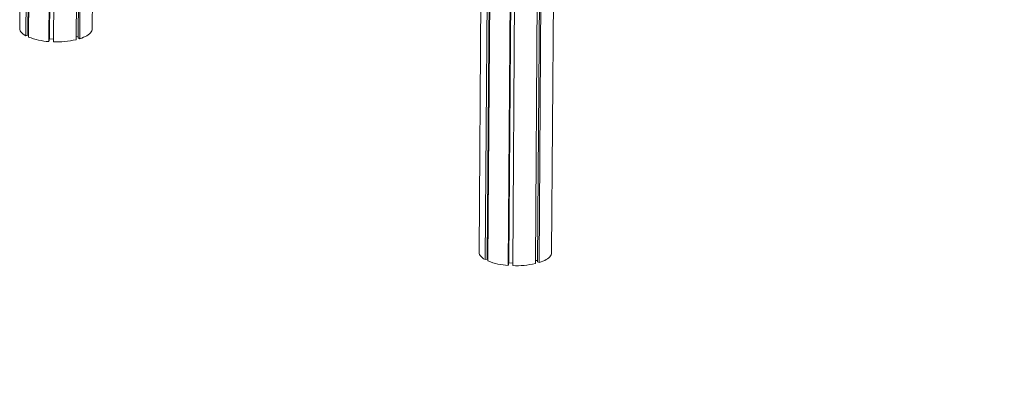
# Model space of a CAD drawing. Units: millimetres. Extents: x -12265 to 19624, y -8475 to 2508.
# Drawn here: x 7503 to 9227, y -6318 to -5659 of the extents above; entities that cross this region are included whole.
import ezdxf

# ---------------------------------------------------------------- set-up
doc = ezdxf.new("R2010")
doc.units = ezdxf.units.MM

msp = doc.modelspace()

# ---------------------------------------------------------------- linework, layer by layer
at = {"color": 7, "linetype": 'Continuous', "lineweight": 15}
for p, q in [((8327.3, -3297), (8307.4, -6066)), ((8318.1, -6079), (8338.1, -3297.5)), ((8321.7, -6078), (8341.7, -3297.6)), ((8323, -6081.4), (8343, -3297.7)), ((8358.5, -6089.2), (8378.6, -3298.2)), ((8359.1, -6087.5), (8379.2, -3298.2)), ((8359.6, -6084.6), (8379.7, -3298.2)), ((8366.4, -6089.6), (8386.5, -3298.2)), ((8406.2, -6086), (8426.2, -3297.1)), ((8409.8, -6082.9), (8429.8, -3296.9)), ((8412.5, -6084.3), (8432.6, -3296.7)), ((8434.4, -6066.9), (8454.3, -3295.4)), ((7518.3, -3549.9), (7503, -5674.2)), ((7513.7, -5687.3), (7529, -3557.6)), ((7517.3, -5686.3), (7532.6, -3559.9)), ((7518.6, -5689.6), (7533.9, -3560.8)), ((7554.1, -5697.4), (7569.3, -3581.7)), ((7554.7, -5695.8), (7569.9, -3582)), ((7555.2, -5692.9), (7570.4, -3582.3)), ((7562, -5697.9), (7577.2, -3585.8)), ((7601.8, -5694.3), (7616.8, -3602.6)), ((7605.4, -5691.2), (7615, -4352)), ((7608.1, -5692.5), (7617.8, -4353.3)), ((7630, -5675.1), (7639.4, -4363.9)), ((7517.3, -5686.3), (7513.7, -5687.3)), ((7518.6, -5684.1), (7517.3, -5684.1)), ((7605.4, -5688.9), (7601.8, -5688.7)), ((7554.7, -5695.8), (7554.1, -5697.4)), ((7555.2, -5692.9), (7554.7, -5693)), ((7562.1, -5693.2), (7555.2, -5692.9)), ((7608.1, -5692.5), (7605.4, -5691.2)), ((8321.7, -6078), (8318.1, -6079)), ((8323, -6075.9), (8321.7, -6075.8)), ((8359.6, -6084.6), (8359.1, -6084.7)), ((8366.5, -6085), (8359.6, -6084.6)), ((8409.8, -6080.7), (8406.2, -6080.5)), ((8412.5, -6084.3), (8409.8, -6082.9)), ((8359.1, -6087.5), (8358.5, -6089.2))]:
    msp.add_line(p, q, dxfattribs=at)
at = {"color": 7, "linetype": 'Continuous', "lineweight": 15, "flags": 128}
for points in [[(7503, -5674.2), (7503, -5674.6), (7503.3, -5676.5), (7504, -5678.4), (7505.1, -5680.3), (7506.7, -5682.1), (7508.6, -5683.9), (7511, -5685.6), (7513.7, -5687.3)], [(7608.1, -5692.5), (7611.7, -5691.3), (7615, -5690), (7618, -5688.6), (7620.7, -5687.2), (7623.1, -5685.6), (7625.1, -5684), (7626.8, -5682.3), (7628.2, -5680.6), (7629.2, -5678.9), (7629.8, -5677.1), (7630, -5675.3), (7630, -5675.1)], [(8307.4, -6066), (8307.4, -6066.3), (8307.7, -6068.2), (8308.4, -6070.1), (8309.5, -6072), (8311.1, -6073.8), (8313.1, -6075.6), (8315.4, -6077.4), (8318.1, -6079)], [(8412.5, -6084.3), (8416.1, -6083.1), (8419.4, -6081.8), (8422.4, -6080.4), (8425.1, -6078.9), (8427.5, -6077.4), (8429.5, -6075.8), (8431.2, -6074.1), (8432.6, -6072.4), (8433.6, -6070.6), (8434.2, -6068.9), (8434.4, -6067.1), (8434.4, -6066.9)]]:
    msp.add_lwpolyline(points, dxfattribs=at)
at = {"color": 7, "linetype": 'Continuous', "lineweight": 15}
for centre, radius, start, end in [((7561, -5581), 116.6, 248.6638, 266.6159), ((7568.1, -5543.9), 154, 267.7512, 282.6352), ((8365.4, -5972.8), 116.6, 248.6638, 266.616), ((8372.5, -5935.7), 154, 267.751, 282.6354)]:
    msp.add_arc(centre, radius, start, end, dxfattribs=at)
msp.add_open_spline([(8783.9, -4373.8), (8788.9, -4375.1), (8802.9, -4378.5), (8825.7, -4384.7), (8852.1, -4392.4), (8877.9, -4400.5), (8903.1, -4408.8), (8929.1, -4417.9), (8955.9, -4427.9), (8983.3, -4438.6), (9009.8, -4449.6), (9035.7, -4460.9), (9060.9, -4472.4), (9085.3, -4484), (9108.9, -4495.7), (9131.5, -4507.3), (9153.3, -4518.9), (9174.2, -4530.4), (9194.2, -4541.8), (9213.3, -4552.9), (9231.6, -4563.9), (9248.9, -4574.6), (9265.4, -4585), (9281, -4595), (9295.7, -4604.7), (9309.4, -4613.9), (9322.4, -4622.7), (9335.2, -4631.7), (9348, -4640.7), (9360.7, -4649.8), (9372.5, -4658.4), (9383.3, -4666.5), (9393.4, -4674), (9401.2, -4680), (9407.2, -4684.5), (9411.5, -4687.9), (9415.6, -4691), (9419.3, -4693.9), (9422.6, -4696.5), (9425.3, -4698.6), (9427.1, -4700.1), (9428.5, -4701.2), (9430.1, -4702.4), (9432.4, -4704.2), (9435.5, -4706.7), (9439.3, -4709.8), (9443.9, -4713.4), (9449.1, -4717.6), (9455, -4722.5), (9461.7, -4727.9), (9469, -4734), (9477, -4740.6), (9485.6, -4747.9), (9494.8, -4755.8), (9504.5, -4764.1), (9514.4, -4772.8), (9531.9, -4788.3), (9556.8, -4810.9), (9588.8, -4841.2), (9620.6, -4872.4), (9652, -4904.7), (9682.1, -4936.6), (9710.7, -4968.2), (9737.9, -4999.4), (9764.8, -5031.2), (9788, -5059.8), (9807.8, -5084.7), (9824.2, -5105.9), (9840.4, -5127.3), (9856.6, -5149.2), (9872.9, -5171.8), (9889.5, -5195.2), (9906.4, -5219.7), (9923.5, -5245.3), (9940.9, -5271.9), (9958.4, -5299.5), (9976, -5327.9), (9993.6, -5357.3), (10011.4, -5387.7), (10028.9, -5418.9), (10046.3, -5450.7), (10063.5, -5483.2), (10080.6, -5516.7), (10097.6, -5551.3), (10114.4, -5587), (10130.8, -5623), (10146.6, -5659.3), (10161.9, -5695.8), (10176.9, -5733.3), (10191.6, -5771.7), (10205.5, -5809.8), (10218.6, -5847.5), (10231, -5884.8), (10242.9, -5922.8), (10254.4, -5961.6), (10265.4, -6001.1), (10275.9, -6041.3), (10285.5, -6081), (10294.4, -6120.2), (10302.5, -6158.8), (10310, -6197.9), (10317, -6237.6), (10323.4, -6277.8), (10327.1, -6304.7), (10328.9, -6318.2)], degree=3, knots=[0, 0, 0, 0, 0.006898, 0.019238, 0.031314, 0.043126, 0.054673, 0.065955, 0.078912, 0.091502, 0.103723, 0.115577, 0.127294, 0.138627, 0.149578, 0.160145, 0.170329, 0.180129, 0.189546, 0.198561, 0.207193, 0.215443, 0.223312, 0.230799, 0.23778, 0.244392, 0.250636, 0.256513, 0.263099, 0.269268, 0.27502, 0.280355, 0.285273, 0.289773, 0.292015, 0.294137, 0.296139, 0.298021, 0.299751, 0.301073, 0.301971, 0.302512, 0.303142, 0.304344, 0.305899, 0.307809, 0.310073, 0.312692, 0.315664, 0.318992, 0.322673, 0.326709, 0.331099, 0.335756, 0.340748, 0.345853, 0.350969, 0.367642, 0.384417, 0.401292, 0.418269, 0.435346, 0.450646, 0.466025, 0.481485, 0.497025, 0.506834, 0.516675, 0.526547, 0.536453, 0.54659, 0.557082, 0.567931, 0.579136, 0.590697, 0.602615, 0.614666, 0.62706, 0.639798, 0.65288, 0.665818, 0.679076, 0.692653, 0.706549, 0.720765, 0.7353, 0.749296, 0.763577, 0.778141, 0.792989, 0.808121, 0.822123, 0.83636, 0.850831, 0.865537, 0.880477, 0.895652, 0.911061, 0.925392, 0.939919, 0.954644, 0.969566, 0.984684, 1, 1, 1, 1], dxfattribs=at)

doc.saveas('drawing.dxf')
